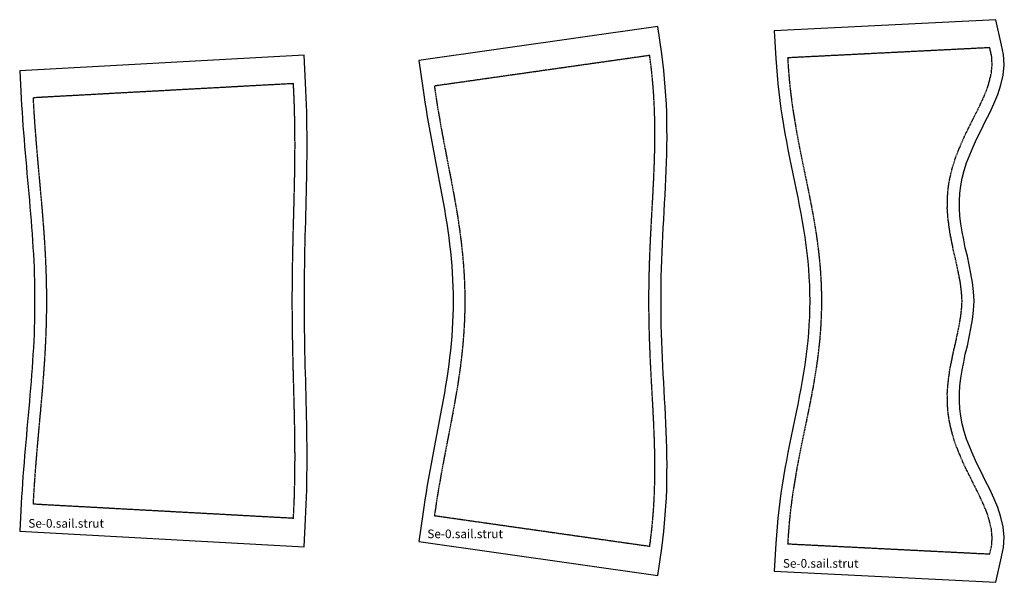
# Model space of a CAD drawing. Extents: x -5812 to -184, y -2058 to 1560.
# Drawn here: x -3597 to -3028, y -1283 to -957 of the extents above; entities that cross this region are included whole.
import ezdxf

# ---------------------------------------------------------------- set-up
doc = ezdxf.new("R2010")
doc.units = 0
doc.linetypes.add('DASHED', pattern=[0.6, 0.5, -0.1])
for name, color, linetype in [('cut', 7, 'CONTINUOUS'), ('seam', 1, 'DASHED'), ('text', 3, 'CONTINUOUS')]:
    doc.layers.add(name, color=color, linetype=linetype)
doc.styles.get("Standard").update_dxf_attribs({"font": 'arial.ttf'})

# ---------------------------------------------------------------- blocks, each defined once
blk = doc.blocks.new('Se-0.sail.strut_(2)')
at = {"layer": 'cut'}
for points in [[(19.48, 162.69, 0), (-108.66, 156.25, 0)], [(19.48, -162.69, 0), (22.8, -148.04, 0), (24.03, -142.63, 0), (24.41, -136.6, 0), (23.82, -130.62, 0), (22.45, -124.95, 0), (20.71, -119.41, 0), (18.38, -114.01, 0), (15.98, -108.81, 0), (13.39, -103.76, 0), (10.97, -98.82, 0), (8.51, -93.94, 0), (6.35, -89.24, 0), (4.38, -84.54, 0), (2.6, -79.95, 0), (1.21, -75.51, 0), (0.1, -71.02, 0), (-0.79, -66.61, 0), (-1.31, -62.3, 0), (-1.53, -57.89, 0), (-1.55, -53.5, 0), (-1.25, -49.13, 0), (-0.7, -44.57, 0), (-0.04, -40.06, 0), (0.93, -35.4, 0), (1.85, -30.68, 0), (3.02, -25.88, 0), (4.06, -20.91, 0), (5.1, -15.94, 0), (6.01, -10.79, 0), (6.65, -5.53, 0), (7.01, 0, 0), (6.65, 5.53, 0), (6.01, 10.79, 0), (5.1, 15.94, 0), (4.06, 20.91, 0), (3.02, 25.88, 0), (1.85, 30.68, 0), (0.93, 35.4, 0), (-0.04, 40.06, 0), (-0.7, 44.57, 0), (-1.25, 49.13, 0), (-1.55, 53.5, 0), (-1.53, 57.89, 0), (-1.31, 62.3, 0), (-0.79, 66.61, 0), (0.1, 71.02, 0), (1.21, 75.51, 0), (2.6, 79.95, 0), (4.38, 84.54, 0), (6.35, 89.24, 0), (8.51, 93.94, 0), (10.97, 98.82, 0), (13.39, 103.76, 0), (15.98, 108.81, 0), (18.38, 114.01, 0), (20.71, 119.41, 0), (22.45, 124.95, 0), (23.82, 130.62, 0), (24.41, 136.6, 0), (24.03, 142.63, 0), (22.8, 148.04, 0), (19.48, 162.69, 0)], [(-108.66, 156.25, 0), (-107.72, 140.22, 0), (-107.44, 135.4, 0), (-107.08, 130.53, 0), (-106.64, 125.68, 0), (-106.12, 120.83, 0), (-105.53, 116.01, 0), (-104.88, 111.2, 0), (-104.16, 106.42, 0), (-103.38, 101.66, 0), (-102.56, 96.93, 0), (-101.69, 92.21, 0), (-100.79, 87.53, 0), (-99.86, 82.86, 0), (-98.91, 78.22, 0), (-97.96, 73.59, 0), (-97, 68.98, 0), (-96.05, 64.38, 0), (-95.12, 59.8, 0), (-94.22, 55.21, 0), (-93.35, 50.64, 0), (-92.53, 46.06, 0), (-91.76, 41.48, 0), (-91.05, 36.89, 0), (-90.4, 32.3, 0), (-89.83, 27.71, 0), (-89.33, 23.1, 0), (-88.92, 18.49, 0), (-88.6, 13.87, 0), (-88.36, 9.25, 0), (-88.22, 4.63, 0), (-88.17, 0, 0), (-88.22, -4.63, 0), (-88.36, -9.25, 0), (-88.6, -13.87, 0), (-88.92, -18.49, 0), (-89.33, -23.1, 0), (-89.83, -27.71, 0), (-90.4, -32.3, 0), (-91.05, -36.89, 0), (-91.76, -41.48, 0), (-92.53, -46.06, 0), (-93.35, -50.64, 0), (-94.22, -55.21, 0), (-95.12, -59.8, 0), (-96.05, -64.38, 0), (-97, -68.98, 0), (-97.96, -73.59, 0), (-98.91, -78.22, 0), (-99.86, -82.86, 0), (-100.79, -87.53, 0), (-101.69, -92.21, 0), (-102.56, -96.92, 0), (-103.38, -101.66, 0), (-104.16, -106.42, 0), (-104.88, -111.2, 0), (-105.53, -116.01, 0), (-106.12, -120.83, 0), (-106.64, -125.67, 0), (-107.08, -130.53, 0), (-107.44, -135.4, 0), (-107.72, -140.22, 0), (-108.66, -156.25, 0)], [(-108.66, -156.25, 0), (19.48, -162.69, 0)]]:
    blk.add_polyline3d(points, dxfattribs=at)
at = {"layer": 'seam'}
for points in [[(15.98, 146.49, 0), (-100.74, 140.63, 0)], [(15.98, -146.49, 0), (17.08, -141.63, 0), (17.39, -136.73, 0), (16.9, -131.79, 0), (15.7, -126.82, 0), (14.14, -121.85, 0), (11.99, -116.86, 0), (9.69, -111.88, 0), (7.13, -106.89, 0), (4.7, -101.93, 0), (2.2, -96.98, 0), (-0.06, -92.06, 0), (-2.11, -87.15, 0), (-4.01, -82.27, 0), (-5.53, -77.4, 0), (-6.74, -72.55, 0), (-7.7, -67.72, 0), (-8.29, -62.9, 0), (-8.53, -58.09, 0), (-8.56, -53.28, 0), (-8.22, -48.47, 0), (-7.64, -43.65, 0), (-6.94, -38.83, 0), (-5.93, -34.01, 0), (-4.99, -29.18, 0), (-3.8, -24.33, 0), (-2.79, -19.48, 0), (-1.78, -14.62, 0), (-0.91, -9.75, 0), (-0.32, -4.88, 0), (0, 0, 0), (-0.32, 4.88, 0), (-0.91, 9.75, 0), (-1.78, 14.62, 0), (-2.79, 19.48, 0), (-3.8, 24.33, 0), (-4.99, 29.18, 0), (-5.93, 34.01, 0), (-6.94, 38.83, 0), (-7.64, 43.65, 0), (-8.22, 48.47, 0), (-8.56, 53.28, 0), (-8.53, 58.09, 0), (-8.29, 62.9, 0), (-7.7, 67.72, 0), (-6.74, 72.56, 0), (-5.53, 77.4, 0), (-4.01, 82.27, 0), (-2.11, 87.15, 0), (-0.06, 92.06, 0), (2.2, 96.98, 0), (4.7, 101.93, 0), (7.13, 106.89, 0), (9.69, 111.88, 0), (11.99, 116.86, 0), (14.14, 121.85, 0), (15.7, 126.82, 0), (16.9, 131.79, 0), (17.39, 136.73, 0), (17.08, 141.63, 0), (15.98, 146.49, 0)], [(-100.74, -140.63, 0), (-100.46, -135.87, 0), (-100.1, -131.11, 0), (-99.67, -126.36, 0), (-99.16, -121.63, 0), (-98.59, -116.9, 0), (-97.95, -112.2, 0), (-97.24, -107.5, 0), (-96.48, -102.82, 0), (-95.67, -98.16, 0), (-94.81, -93.51, 0), (-93.92, -88.87, 0), (-93, -84.24, 0), (-92.06, -79.62, 0), (-91.1, -75.01, 0), (-90.15, -70.4, 0), (-89.2, -65.78, 0), (-88.26, -61.17, 0), (-87.35, -56.54, 0), (-86.47, -51.91, 0), (-85.63, -47.26, 0), (-84.85, -42.6, 0), (-84.12, -37.92, 0), (-83.46, -33.22, 0), (-82.87, -28.51, 0), (-82.37, -23.79, 0), (-81.94, -19.05, 0), (-81.61, -14.3, 0), (-81.37, -9.54, 0), (-81.22, -4.77, 0), (-81.17, 0, 0), (-81.22, 4.77, 0), (-81.37, 9.54, 0), (-81.61, 14.3, 0), (-81.94, 19.05, 0), (-82.37, 23.79, 0), (-82.87, 28.51, 0), (-83.46, 33.22, 0), (-84.12, 37.92, 0), (-84.85, 42.6, 0), (-85.63, 47.26, 0), (-86.47, 51.91, 0), (-87.35, 56.54, 0), (-88.26, 61.17, 0), (-89.2, 65.78, 0), (-90.15, 70.4, 0), (-91.1, 75.01, 0), (-92.06, 79.63, 0), (-93, 84.24, 0), (-93.92, 88.87, 0), (-94.81, 93.51, 0), (-95.67, 98.16, 0), (-96.48, 102.82, 0), (-97.24, 107.5, 0), (-97.95, 112.2, 0), (-98.59, 116.91, 0), (-99.16, 121.63, 0), (-99.67, 126.36, 0), (-100.1, 131.11, 0), (-100.46, 135.87, 0), (-100.74, 140.63, 0)], [(15.98, -146.49, 0), (-100.74, -140.63, 0)]]:
    blk.add_polyline3d(points, dxfattribs=at)
at = {"layer": 'text'}
blk.add_text('Se-0.sail.strut', height=5, dxfattribs=at).set_placement((-103.66, -154.25))
blk = doc.blocks.new('Se-0.sail.strut_(3)')
at = {"layer": 'cut'}
for points in [[(5.24, 158.84, 0), (-133.19, 139.17, 0)], [(5.24, -158.84, 0), (7.37, -142.92, 0), (8.01, -138.14, 0), (8.58, -133.29, 0), (9.07, -128.44, 0), (9.48, -123.58, 0), (9.81, -118.73, 0), (10.08, -113.88, 0), (10.27, -109.04, 0), (10.39, -104.2, 0), (10.45, -99.38, 0), (10.46, -94.57, 0), (10.41, -89.78, 0), (10.31, -85, 0), (10.17, -80.23, 0), (10, -75.47, 0), (9.79, -70.72, 0), (9.57, -65.99, 0), (9.32, -61.26, 0), (9.06, -56.54, 0), (8.8, -51.83, 0), (8.54, -47.11, 0), (8.29, -42.41, 0), (8.05, -37.7, 0), (7.82, -32.99, 0), (7.61, -28.28, 0), (7.43, -23.57, 0), (7.28, -18.86, 0), (7.16, -14.15, 0), (7.07, -9.43, 0), (7.02, -4.72, 0), (7, 0, 0), (7.02, 4.72, 0), (7.07, 9.43, 0), (7.16, 14.15, 0), (7.28, 18.86, 0), (7.43, 23.57, 0), (7.61, 28.28, 0), (7.82, 32.99, 0), (8.05, 37.7, 0), (8.29, 42.41, 0), (8.54, 47.11, 0), (8.8, 51.83, 0), (9.06, 56.54, 0), (9.32, 61.26, 0), (9.57, 65.99, 0), (9.79, 70.72, 0), (10, 75.47, 0), (10.17, 80.23, 0), (10.31, 85, 0), (10.41, 89.78, 0), (10.46, 94.57, 0), (10.45, 99.38, 0), (10.39, 104.2, 0), (10.27, 109.04, 0), (10.08, 113.88, 0), (9.81, 118.73, 0), (9.48, 123.58, 0), (9.07, 128.44, 0), (8.58, 133.29, 0), (8.01, 138.14, 0), (7.37, 142.92, 0), (5.24, 158.84, 0)], [(-133.19, 139.17, 0), (-130.88, 123.32, 0), (-130.27, 119.14, 0), (-129.62, 114.94, 0), (-128.96, 110.75, 0), (-128.26, 106.57, 0), (-127.54, 102.4, 0), (-126.79, 98.23, 0), (-126.03, 94.08, 0), (-125.26, 89.94, 0), (-124.47, 85.8, 0), (-123.67, 81.68, 0), (-122.87, 77.53, 0), (-122.08, 73.46, 0), (-121.29, 69.36, 0), (-120.52, 65.27, 0), (-119.76, 61.18, 0), (-119.02, 57.1, 0), (-118.31, 53.02, 0), (-117.63, 48.94, 0), (-116.99, 44.87, 0), (-116.39, 40.8, 0), (-115.83, 36.72, 0), (-115.32, 32.65, 0), (-114.86, 28.57, 0), (-114.46, 24.49, 0), (-114.11, 20.42, 0), (-113.83, 16.34, 0), (-113.6, 12.25, 0), (-113.44, 8.17, 0), (-113.34, 4.08, 0), (-113.31, 0, 0), (-113.34, -4.08, 0), (-113.44, -8.17, 0), (-113.6, -12.25, 0), (-113.83, -16.34, 0), (-114.11, -20.42, 0), (-114.46, -24.5, 0), (-114.86, -28.57, 0), (-115.32, -32.65, 0), (-115.83, -36.72, 0), (-116.39, -40.8, 0), (-116.99, -44.87, 0), (-117.63, -48.94, 0), (-118.31, -53.02, 0), (-119.02, -57.1, 0), (-119.76, -61.18, 0), (-120.52, -65.27, 0), (-121.29, -69.36, 0), (-122.08, -73.46, 0), (-122.88, -77.58, 0), (-123.68, -81.68, 0), (-124.47, -85.8, 0), (-125.26, -89.93, 0), (-126.03, -94.08, 0), (-126.8, -98.24, 0), (-127.54, -102.4, 0), (-128.26, -106.57, 0), (-128.96, -110.75, 0), (-129.63, -114.94, 0), (-130.27, -119.14, 0), (-130.88, -123.32, 0), (-133.19, -139.17, 0)], [(-133.19, -139.17, 0), (5.24, -158.84, 0)]]:
    blk.add_polyline3d(points, dxfattribs=at)
at = {"layer": 'seam'}
for points in [[(0.43, 142, 0), (-123.95, 124.33, 0)], [(0.43, -142, 0), (1.06, -137.27, 0), (1.62, -132.53, 0), (2.1, -127.79, 0), (2.5, -123.04, 0), (2.83, -118.3, 0), (3.08, -113.55, 0), (3.27, -108.81, 0), (3.39, -104.07, 0), (3.45, -99.34, 0), (3.46, -94.61, 0), (3.41, -89.88, 0), (3.31, -85.17, 0), (3.18, -80.46, 0), (3, -75.75, 0), (2.8, -71.04, 0), (2.57, -66.34, 0), (2.33, -61.63, 0), (2.07, -56.92, 0), (1.81, -52.21, 0), (1.55, -47.5, 0), (1.3, -42.78, 0), (1.05, -38.05, 0), (0.83, -33.31, 0), (0.62, -28.57, 0), (0.44, -23.82, 0), (0.28, -19.07, 0), (0.16, -14.3, 0), (0.07, -9.54, 0), (0.02, -4.77, 0), (0, 0, 0), (0.02, 4.77, 0), (0.07, 9.54, 0), (0.16, 14.3, 0), (0.28, 19.07, 0), (0.44, 23.82, 0), (0.62, 28.57, 0), (0.83, 33.31, 0), (1.05, 38.05, 0), (1.3, 42.78, 0), (1.55, 47.5, 0), (1.81, 52.21, 0), (2.07, 56.92, 0), (2.33, 61.63, 0), (2.57, 66.34, 0), (2.8, 71.04, 0), (3, 75.75, 0), (3.18, 80.46, 0), (3.31, 85.17, 0), (3.41, 89.88, 0), (3.46, 94.61, 0), (3.45, 99.34, 0), (3.39, 104.07, 0), (3.27, 108.81, 0), (3.08, 113.55, 0), (2.83, 118.3, 0), (2.5, 123.04, 0), (2.1, 127.79, 0), (1.62, 132.53, 0), (1.06, 137.27, 0), (0.43, 142, 0)], [(-123.95, -124.32, 0), (-123.34, -120.17, 0), (-122.71, -116.02, 0), (-122.05, -111.88, 0), (-121.36, -107.74, 0), (-120.64, -103.61, 0), (-119.91, -99.48, 0), (-119.15, -95.36, 0), (-118.38, -91.24, 0), (-117.59, -87.12, 0), (-116.8, -83.01, 0), (-116, -78.89, 0), (-115.21, -74.78, 0), (-114.42, -70.67, 0), (-113.64, -66.56, 0), (-112.87, -62.44, 0), (-112.13, -58.32, 0), (-111.41, -54.19, 0), (-110.72, -50.06, 0), (-110.07, -45.93, 0), (-109.46, -41.78, 0), (-108.89, -37.63, 0), (-108.37, -33.47, 0), (-107.9, -29.31, 0), (-107.49, -25.14, 0), (-107.13, -20.96, 0), (-106.84, -16.77, 0), (-106.61, -12.58, 0), (-106.44, -8.39, 0), (-106.34, -4.2, 0), (-106.31, 0, 0), (-106.34, 4.2, 0), (-106.44, 8.39, 0), (-106.61, 12.58, 0), (-106.84, 16.77, 0), (-107.13, 20.96, 0), (-107.49, 25.14, 0), (-107.9, 29.31, 0), (-108.37, 33.47, 0), (-108.89, 37.63, 0), (-109.46, 41.78, 0), (-110.07, 45.93, 0), (-110.72, 50.06, 0), (-111.41, 54.19, 0), (-112.13, 58.32, 0), (-112.87, 62.44, 0), (-113.64, 66.56, 0), (-114.42, 70.67, 0), (-115.21, 74.78, 0), (-116, 78.89, 0), (-116.8, 83.01, 0), (-117.59, 87.12, 0), (-118.38, 91.24, 0), (-119.15, 95.36, 0), (-119.91, 99.48, 0), (-120.64, 103.61, 0), (-121.36, 107.74, 0), (-122.05, 111.88, 0), (-122.71, 116.02, 0), (-123.34, 120.17, 0), (-123.95, 124.33, 0)], [(0.43, -142, 0), (-123.95, -124.32, 0)]]:
    blk.add_polyline3d(points, dxfattribs=at)
at = {"layer": 'text'}
blk.add_text('Se-0.sail.strut', height=5, dxfattribs=at).set_placement((-128.19, -137.17))
blk = doc.blocks.new('Se-0.sail.strut_(4)')
at = {"layer": 'cut'}
for points in [[(6.82, 142.08, 0), (-157.71, 133.11, 0)], [(6.82, -142.08, 0), (7.64, -126.08, 0), (7.85, -121.86, 0), (8.04, -117.62, 0), (8.19, -113.38, 0), (8.32, -109.14, 0), (8.42, -104.9, 0), (8.49, -100.66, 0), (8.54, -96.43, 0), (8.56, -92.19, 0), (8.56, -87.97, 0), (8.53, -83.74, 0), (8.49, -79.53, 0), (8.43, -75.31, 0), (8.36, -71.1, 0), (8.28, -66.9, 0), (8.18, -62.7, 0), (8.08, -58.5, 0), (7.97, -54.31, 0), (7.86, -50.12, 0), (7.75, -45.93, 0), (7.64, -41.75, 0), (7.53, -37.57, 0), (7.43, -33.39, 0), (7.34, -29.21, 0), (7.25, -25.04, 0), (7.18, -20.86, 0), (7.11, -16.69, 0), (7.07, -12.52, 0), (7.03, -8.34, 0), (7.01, -4.17, 0), (7, 0, 0), (7.01, 4.17, 0), (7.03, 8.34, 0), (7.07, 12.52, 0), (7.11, 16.69, 0), (7.18, 20.86, 0), (7.25, 25.04, 0), (7.34, 29.21, 0), (7.43, 33.39, 0), (7.53, 37.57, 0), (7.64, 41.75, 0), (7.75, 45.93, 0), (7.86, 50.12, 0), (7.97, 54.31, 0), (8.08, 58.5, 0), (8.18, 62.7, 0), (8.28, 66.9, 0), (8.36, 71.1, 0), (8.43, 75.31, 0), (8.49, 79.53, 0), (8.53, 83.75, 0), (8.56, 87.97, 0), (8.56, 92.19, 0), (8.54, 96.43, 0), (8.49, 100.66, 0), (8.42, 104.9, 0), (8.32, 109.14, 0), (8.19, 113.38, 0), (8.04, 117.62, 0), (7.85, 121.86, 0), (7.64, 126.08, 0), (6.82, 142.08, 0)], [(-157.71, 133.11, 0), (-156.8, 117.12, 0), (-156.58, 113.19, 0), (-156.34, 109.23, 0), (-156.08, 105.28, 0), (-155.8, 101.33, 0), (-155.51, 97.39, 0), (-155.2, 93.45, 0), (-154.88, 89.51, 0), (-154.55, 85.58, 0), (-154.21, 81.65, 0), (-153.86, 77.74, 0), (-153.51, 73.81, 0), (-153.15, 69.87, 0), (-152.8, 65.99, 0), (-152.45, 62.08, 0), (-152.1, 58.19, 0), (-151.76, 54.3, 0), (-151.43, 50.4, 0), (-151.11, 46.52, 0), (-150.81, 42.63, 0), (-150.52, 38.75, 0), (-150.26, 34.87, 0), (-150.02, 30.99, 0), (-149.8, 27.11, 0), (-149.6, 23.24, 0), (-149.43, 19.36, 0), (-149.3, 15.49, 0), (-149.19, 11.62, 0), (-149.11, 7.74, 0), (-149.06, 3.87, 0), (-149.05, 0, 0), (-149.06, -3.87, 0), (-149.11, -7.74, 0), (-149.19, -11.62, 0), (-149.3, -15.49, 0), (-149.43, -19.36, 0), (-149.6, -23.24, 0), (-149.8, -27.11, 0), (-150.01, -30.99, 0), (-150.26, -34.87, 0), (-150.52, -38.75, 0), (-150.81, -42.63, 0), (-151.11, -46.52, 0), (-151.43, -50.4, 0), (-151.76, -54.3, 0), (-152.1, -58.18, 0), (-152.45, -62.09, 0), (-152.8, -65.98, 0), (-153.16, -69.9, 0), (-153.51, -73.8, 0), (-153.86, -77.74, 0), (-154.21, -81.65, 0), (-154.55, -85.58, 0), (-154.88, -89.51, 0), (-155.2, -93.45, 0), (-155.51, -97.39, 0), (-155.8, -101.34, 0), (-156.08, -105.28, 0), (-156.34, -109.23, 0), (-156.58, -113.19, 0), (-156.8, -117.12, 0), (-157.71, -133.11, 0)], [(-157.71, -133.11, 0), (6.82, -142.08, 0)]]:
    blk.add_polyline3d(points, dxfattribs=at)
at = {"layer": 'seam'}
for points in [[(0.65, 125.72, 0), (-149.81, 117.52, 0)], [(0.65, -125.72, 0), (0.86, -121.53, 0), (1.04, -117.34, 0), (1.2, -113.14, 0), (1.32, -108.95, 0), (1.42, -104.76, 0), (1.49, -100.56, 0), (1.54, -96.37, 0), (1.56, -92.18, 0), (1.56, -87.99, 0), (1.53, -83.8, 0), (1.49, -79.61, 0), (1.43, -75.42, 0), (1.36, -71.23, 0), (1.28, -67.05, 0), (1.18, -62.86, 0), (1.08, -58.68, 0), (0.97, -54.49, 0), (0.86, -50.31, 0), (0.75, -46.12, 0), (0.64, -41.93, 0), (0.53, -37.74, 0), (0.43, -33.55, 0), (0.34, -29.36, 0), (0.25, -25.17, 0), (0.18, -20.98, 0), (0.12, -16.78, 0), (0.07, -12.59, 0), (0.03, -8.39, 0), (0.01, -4.2, 0), (0, 0, 0), (0.01, 4.2, 0), (0.03, 8.39, 0), (0.07, 12.59, 0), (0.12, 16.78, 0), (0.18, 20.98, 0), (0.25, 25.17, 0), (0.34, 29.36, 0), (0.43, 33.55, 0), (0.53, 37.74, 0), (0.64, 41.93, 0), (0.75, 46.12, 0), (0.86, 50.31, 0), (0.97, 54.49, 0), (1.08, 58.68, 0), (1.18, 62.86, 0), (1.28, 67.05, 0), (1.36, 71.23, 0), (1.43, 75.42, 0), (1.49, 79.61, 0), (1.53, 83.8, 0), (1.56, 87.99, 0), (1.56, 92.18, 0), (1.54, 96.37, 0), (1.49, 100.56, 0), (1.42, 104.76, 0), (1.32, 108.95, 0), (1.2, 113.14, 0), (1.04, 117.34, 0), (0.86, 121.53, 0), (0.65, 125.72, 0)], [(-149.81, -117.52, 0), (-149.59, -113.6, 0), (-149.35, -109.68, 0), (-149.09, -105.76, 0), (-148.82, -101.84, 0), (-148.53, -97.92, 0), (-148.22, -94, 0), (-147.91, -90.09, 0), (-147.58, -86.18, 0), (-147.24, -82.26, 0), (-146.89, -78.35, 0), (-146.54, -74.44, 0), (-146.18, -70.53, 0), (-145.83, -66.62, 0), (-145.48, -62.71, 0), (-145.13, -58.8, 0), (-144.78, -54.89, 0), (-144.45, -50.98, 0), (-144.13, -47.07, 0), (-143.83, -43.16, 0), (-143.54, -39.24, 0), (-143.27, -35.32, 0), (-143.03, -31.41, 0), (-142.81, -27.48, 0), (-142.61, -23.56, 0), (-142.44, -19.64, 0), (-142.3, -15.71, 0), (-142.19, -11.79, 0), (-142.11, -7.86, 0), (-142.06, -3.93, 0), (-142.05, 0, 0), (-142.06, 3.93, 0), (-142.11, 7.86, 0), (-142.19, 11.79, 0), (-142.3, 15.71, 0), (-142.44, 19.64, 0), (-142.61, 23.56, 0), (-142.81, 27.48, 0), (-143.03, 31.41, 0), (-143.27, 35.32, 0), (-143.54, 39.24, 0), (-143.83, 43.16, 0), (-144.13, 47.07, 0), (-144.45, 50.98, 0), (-144.78, 54.89, 0), (-145.13, 58.8, 0), (-145.48, 62.71, 0), (-145.83, 66.62, 0), (-146.18, 70.53, 0), (-146.54, 74.44, 0), (-146.89, 78.35, 0), (-147.24, 82.26, 0), (-147.58, 86.18, 0), (-147.91, 90.09, 0), (-148.22, 94, 0), (-148.53, 97.92, 0), (-148.82, 101.84, 0), (-149.09, 105.76, 0), (-149.35, 109.68, 0), (-149.59, 113.6, 0), (-149.81, 117.52, 0)], [(0.65, -125.72, 0), (-149.81, -117.52, 0)]]:
    blk.add_polyline3d(points, dxfattribs=at)
at = {"layer": 'text'}
blk.add_text('Se-0.sail.strut', height=5, dxfattribs=at).set_placement((-152.71, -131.11))

msp = doc.modelspace()

# ---------------------------------------------------------------- block references
for name, p in [('Se-0.sail.strut_(3)', (-3233.28, -1120)), ('Se-0.sail.strut_(2)', (-3052.1, -1120)), ('Se-0.sail.strut_(4)', (-3439.59, -1120))]:
    msp.add_blockref(name, p)

doc.saveas('drawing.dxf')
